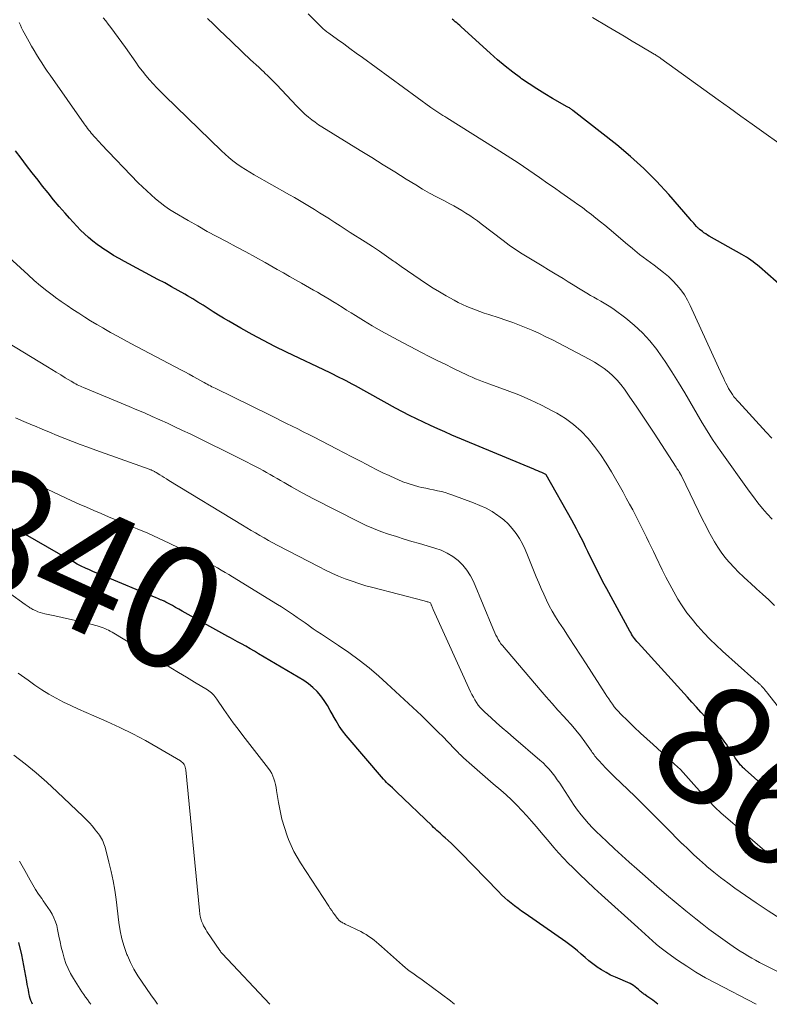
# Model space of a CAD drawing. Units: feet. Extents: x 2020000 to 2025020, y 530000 to 535000.
# Drawn here: x 2021100 to 2021223, y 530000 to 530162 of the extents above; entities that cross this region are included whole.
import ezdxf
from ezdxf.enums import TextEntityAlignment as Align

# ---------------------------------------------------------------- set-up
doc = ezdxf.new("R2010")
doc.units = ezdxf.units.FT
doc.header["$LTSCALE"] = 100
doc.header["$MEASUREMENT"] = 0
for name, color, linetype, lineweight in [('CONTOUR INDEX', 32, 'Continuous', 25), ('CONTOUR INDEX LABEL', 7, 'Continuous', 15), ('CONTOUR INTERMEDIATE', 40, 'Continuous', 15)]:
    doc.layers.add(name, color=color, linetype=linetype, lineweight=lineweight)
doc.styles.add('slant', font='romans.shx', dxfattribs={"oblique": 14.999978})

msp = doc.modelspace()

# ---------------------------------------------------------------- linework, layer by layer
at = {"layer": 'CONTOUR INDEX', "flags": 128}
for points, elevation in [([(2021225.95, 530117.48), (2021221.82, 530121.12), (2021221.48, 530121.41), (2021221.13, 530121.68), (2021220.78, 530121.95), (2021220.42, 530122.21), (2021220.05, 530122.46), (2021219.68, 530122.7), (2021219.3, 530122.93), (2021218.92, 530123.15), (2021213.56, 530126.17), (2021213.27, 530126.34), (2021212.99, 530126.52), (2021212.71, 530126.71), (2021212.45, 530126.92), (2021212.08, 530127.2), (2021212, 530127.27), (2021211.92, 530127.34), (2021211.84, 530127.4), (2021211.76, 530127.47), (2021211.69, 530127.54), (2021211.62, 530127.61), (2021211.54, 530127.69), (2021211.47, 530127.76), (2021211.22, 530128.05), (2021211.02, 530128.27), (2021210.82, 530128.49), (2021210.63, 530128.71), (2021210.44, 530128.94), (2021206.94, 530132.99), (2021204.94, 530135.17), (2021202.86, 530137.27), (2021200.66, 530139.25), (2021198.38, 530141.15), (2021191.18, 530146.81), (2021191.07, 530146.89), (2021190.96, 530146.97), (2021190.84, 530147.05), (2021190.72, 530147.12), (2021190.6, 530147.2), (2021190.48, 530147.27), (2021190.36, 530147.34), (2021190.24, 530147.41), (2021187.85, 530148.76), (2021186.55, 530149.53), (2021185.26, 530150.32), (2021184, 530151.15), (2021182.76, 530152.01), (2021182.6, 530152.13), (2021181.31, 530153.1), (2021180.04, 530154.09), (2021178.8, 530155.12), (2021177.59, 530156.19), (2021172.85, 530160.51), (2021172.61, 530160.73), (2021172.36, 530160.94), (2021172.12, 530161.16), (2021171.87, 530161.37), (2021171.62, 530161.58), (2021171.37, 530161.78)], 880), ([(2021224.23, 530034.39), (2021222.56, 530035.85), (2021219.49, 530038.54), (2021219.35, 530038.66), (2021219.22, 530038.78), (2021219.09, 530038.91), (2021218.97, 530039.03), (2021218.85, 530039.17), (2021218.73, 530039.3), (2021218.61, 530039.44), (2021218.5, 530039.58), (2021218.11, 530040.12), (2021217.85, 530040.48), (2021217.59, 530040.84), (2021217.35, 530041.21), (2021217.11, 530041.58), (2021216.87, 530041.96), (2021216.63, 530042.33), (2021216.39, 530042.7), (2021216.14, 530043.06), (2021215.55, 530043.91), (2021214.99, 530044.69), (2021214.42, 530045.45), (2021213.81, 530046.19), (2021213.18, 530046.91), (2021212.97, 530047.14), (2021212.22, 530047.97), (2021211.47, 530048.8), (2021210.73, 530049.62), (2021209.98, 530050.45), (2021201.88, 530059.37), (2021201.69, 530059.59), (2021201.5, 530059.82), (2021201.32, 530060.05), (2021201.15, 530060.29), (2021200.99, 530060.54), (2021200.83, 530060.79), (2021200.68, 530061.04), (2021200.54, 530061.3), (2021196.73, 530068.24), (2021196.12, 530069.37), (2021195.53, 530070.51), (2021194.95, 530071.66), (2021194.38, 530072.81), (2021193.97, 530073.65), (2021193.62, 530074.39), (2021193.26, 530075.13), (2021192.9, 530075.87), (2021192.54, 530076.61), (2021192.17, 530077.34), (2021191.8, 530078.07), (2021191.41, 530078.8), (2021191.01, 530079.51), (2021186.81, 530086.95), (2021186.74, 530087.03), (2021186.06, 530087.32), (2021185.73, 530087.45), (2021185.41, 530087.59), (2021185.08, 530087.72), (2021184.76, 530087.86), (2021171.32, 530093.49), (2021170.14, 530094), (2021168.97, 530094.51), (2021167.8, 530095.05), (2021166.64, 530095.59), (2021165.48, 530096.15), (2021164.33, 530096.72), (2021163.2, 530097.31), (2021162.07, 530097.92), (2021155.45, 530101.55), (2021154.94, 530101.83), (2021154.43, 530102.1), (2021153.92, 530102.37), (2021153.4, 530102.64), (2021152.89, 530102.91), (2021152.37, 530103.17), (2021151.86, 530103.42), (2021151.33, 530103.68), (2021144.15, 530107.1), (2021142.24, 530108.04), (2021140.35, 530109.01), (2021138.48, 530110.02), (2021136.63, 530111.06), (2021134.67, 530112.19), (2021133.81, 530112.69), (2021132.96, 530113.2), (2021132.11, 530113.73), (2021131.27, 530114.27), (2021130.43, 530114.8), (2021129.58, 530115.33), (2021128.73, 530115.84), (2021127.87, 530116.35), (2021127.42, 530116.61), (2021126.33, 530117.23), (2021125.23, 530117.85), (2021124.13, 530118.46), (2021123.03, 530119.05), (2021117.55, 530121.97), (2021116.64, 530122.48), (2021115.74, 530123), (2021114.86, 530123.55), (2021113.99, 530124.12), (2021113.75, 530124.28), (2021113.02, 530124.8), (2021112.31, 530125.34), (2021111.63, 530125.92), (2021110.96, 530126.52), (2021110.32, 530127.14), (2021109.7, 530127.78), (2021109.09, 530128.43), (2021108.49, 530129.1), (2021107.76, 530129.92), (2021106.81, 530131.02), (2021105.88, 530132.13), (2021104.97, 530133.25), (2021104.07, 530134.38), (2021103.33, 530135.32), (2021102.39, 530136.53), (2021101.46, 530137.73), (2021100.54, 530138.94), (2021099.62, 530140.15)], 860), ([(2021205.11, 530000), (2021204.59, 530000.44), (2021204.29, 530000.68), (2021203.99, 530000.92), (2021203.67, 530001.14), (2021203.35, 530001.35), (2021202.98, 530001.59), (2021202.84, 530001.68), (2021202.7, 530001.77), (2021202.56, 530001.87), (2021202.43, 530001.98), (2021202.3, 530002.08), (2021202.18, 530002.19), (2021202.05, 530002.31), (2021201.93, 530002.42), (2021201.68, 530002.66), (2021201.43, 530002.88), (2021201.16, 530003.08), (2021200.87, 530003.25), (2021200.57, 530003.4), (2021198.16, 530004.45), (2021197.38, 530004.81), (2021196.62, 530005.21), (2021195.89, 530005.65), (2021195.17, 530006.12), (2021195.1, 530006.17), (2021194.45, 530006.65), (2021193.8, 530007.15), (2021193.17, 530007.68), (2021192.56, 530008.22), (2021191.95, 530008.76), (2021191.32, 530009.28), (2021190.67, 530009.77), (2021190.01, 530010.25), (2021183.32, 530014.89), (2021182.74, 530015.3), (2021182.17, 530015.72), (2021181.61, 530016.15), (2021181.05, 530016.59), (2021180.51, 530017.04), (2021179.98, 530017.51), (2021179.46, 530018), (2021178.96, 530018.5), (2021172.71, 530024.93), (2021172.22, 530025.43), (2021171.72, 530025.92), (2021171.22, 530026.41), (2021170.7, 530026.89), (2021170.21, 530027.34), (2021169.94, 530027.58), (2021169.67, 530027.83), (2021169.4, 530028.08), (2021169.12, 530028.32), (2021168.85, 530028.56), (2021168.58, 530028.81), (2021168.31, 530029.06), (2021168.05, 530029.31), (2021162.2, 530034.92), (2021162.12, 530034.99), (2021162.03, 530035.07), (2021161.95, 530035.15), (2021161.87, 530035.23), (2021161.79, 530035.31), (2021161.7, 530035.39), (2021161.62, 530035.47), (2021161.53, 530035.54), (2021161.14, 530035.9), (2021160.86, 530036.15), (2021160.59, 530036.42), (2021160.33, 530036.69), (2021160.08, 530036.98), (2021153.95, 530044.14), (2021153.34, 530044.91), (2021152.78, 530045.7), (2021152.27, 530046.53), (2021151.8, 530047.39), (2021151.78, 530047.43), (2021151.33, 530048.27), (2021150.85, 530049.09), (2021150.33, 530049.89), (2021149.77, 530050.66), (2021149.15, 530051.38), (2021148.49, 530052.05), (2021147.75, 530052.63), (2021146.97, 530053.16), (2021139.56, 530057.58), (2021138.86, 530058), (2021138.16, 530058.4), (2021137.45, 530058.81), (2021136.74, 530059.2), (2021136.1, 530059.55), (2021135.71, 530059.77), (2021135.31, 530059.98), (2021134.92, 530060.2), (2021134.53, 530060.42), (2021127.5, 530064.3), (2021126.98, 530064.59), (2021126.45, 530064.89), (2021125.92, 530065.18), (2021125.39, 530065.47), (2021124.44, 530066), (2021124.39, 530066.03), (2021124.34, 530066.06), (2021124.29, 530066.08), (2021124.24, 530066.11), (2021124.19, 530066.13), (2021124.14, 530066.15), (2021124.08, 530066.18), (2021124.03, 530066.2), (2021123.67, 530066.35), (2021123.44, 530066.45), (2021123.21, 530066.55), (2021122.98, 530066.64), (2021122.75, 530066.74), (2021113.8, 530070.46), (2021113.13, 530070.75), (2021112.45, 530071.04), (2021111.78, 530071.34), (2021111.11, 530071.65), (2021110.44, 530071.96), (2021109.78, 530072.29), (2021109.13, 530072.64), (2021108.49, 530073), (2021101.27, 530077.13), (2021100.5, 530077.57), (2021099.72, 530078.02)], 840), ([(2021102.44, 530000), (2021102.3, 530000.28), (2021102.16, 530000.62), (2021102.03, 530000.97), (2021101.94, 530001.32), (2021101.86, 530001.69), (2021101.82, 530001.88), (2021101.74, 530002.35), (2021101.66, 530002.81), (2021101.57, 530003.28), (2021101.49, 530003.74), (2021100.67, 530008.12), (2021100.19, 530010.15)], 820)]:
    msp.add_lwpolyline(points, dxfattribs=dict(at, elevation=elevation))
at = {"layer": 'CONTOUR INTERMEDIATE', "flags": 128}
for points, elevation in [([(2021230.76, 530041.43), (2021223.13, 530051.11), (2021222.98, 530051.3), (2021222.84, 530051.48), (2021222.69, 530051.66), (2021222.54, 530051.84), (2021222.38, 530052.03), (2021222.31, 530052.11), (2021222.24, 530052.2), (2021222.17, 530052.27), (2021222.1, 530052.35), (2021222.02, 530052.43), (2021221.94, 530052.5), (2021221.86, 530052.57), (2021221.78, 530052.64), (2021221.6, 530052.8), (2021221.43, 530052.95), (2021221.25, 530053.09), (2021221.08, 530053.25), (2021220.91, 530053.4), (2021215.74, 530058.01), (2021214.69, 530058.99), (2021213.67, 530059.98), (2021212.68, 530061.02), (2021211.71, 530062.08), (2021211.61, 530062.19), (2021210.75, 530063.24), (2021209.92, 530064.31), (2021209.15, 530065.42), (2021208.43, 530066.56), (2021207.74, 530067.74), (2021207.09, 530068.92), (2021206.46, 530070.13), (2021205.86, 530071.34), (2021204.79, 530073.56), (2021204.41, 530074.35), (2021204.04, 530075.13), (2021203.66, 530075.91), (2021203.28, 530076.69), (2021202.9, 530077.48), (2021202.52, 530078.25), (2021202.12, 530079.03), (2021201.73, 530079.8), (2021201.51, 530080.22), (2021201, 530081.19), (2021200.48, 530082.16), (2021199.95, 530083.13), (2021199.42, 530084.09), (2021197.52, 530087.46), (2021196.66, 530088.89), (2021195.74, 530090.28), (2021194.73, 530091.62), (2021193.67, 530092.91), (2021192.52, 530094.1), (2021191.29, 530095.21), (2021189.95, 530096.18), (2021188.54, 530097.06), (2021187.86, 530097.43), (2021186.03, 530098.39), (2021184.18, 530099.28), (2021182.28, 530100.08), (2021180.36, 530100.82), (2021177.52, 530101.84), (2021176.94, 530102.05), (2021176.36, 530102.27), (2021175.79, 530102.5), (2021175.21, 530102.73), (2021174.64, 530102.97), (2021174.08, 530103.22), (2021173.52, 530103.48), (2021172.96, 530103.75), (2021171.48, 530104.47), (2021170.18, 530105.11), (2021168.89, 530105.75), (2021167.6, 530106.4), (2021166.32, 530107.06), (2021162.48, 530109.05), (2021161.04, 530109.82), (2021159.61, 530110.62), (2021158.2, 530111.44), (2021156.8, 530112.29), (2021155.47, 530113.11), (2021154.75, 530113.56), (2021154.02, 530114.02), (2021153.3, 530114.47), (2021152.58, 530114.93), (2021152.39, 530115.05), (2021151.76, 530115.44), (2021151.13, 530115.82), (2021150.49, 530116.2), (2021149.85, 530116.57), (2021149.21, 530116.93), (2021148.56, 530117.29), (2021147.92, 530117.66), (2021147.28, 530118.03), (2021146.59, 530118.42), (2021145.6, 530118.99), (2021144.61, 530119.55), (2021143.62, 530120.12), (2021142.63, 530120.68), (2021140.61, 530121.83), (2021139.04, 530122.71), (2021137.47, 530123.57), (2021135.88, 530124.42), (2021134.29, 530125.25), (2021132.7, 530126.09), (2021131.12, 530126.94), (2021129.56, 530127.82), (2021128, 530128.72), (2021125.76, 530130.03), (2021124.94, 530130.54), (2021124.14, 530131.08), (2021123.37, 530131.66), (2021122.61, 530132.27), (2021121.89, 530132.91), (2021121.18, 530133.57), (2021120.48, 530134.24), (2021119.8, 530134.93), (2021113.72, 530141.28), (2021113.44, 530141.58), (2021113.16, 530141.87), (2021112.89, 530142.17), (2021112.61, 530142.47), (2021112.5, 530142.59), (2021112.29, 530142.83), (2021112.08, 530143.08), (2021111.87, 530143.33), (2021111.67, 530143.58), (2021111.47, 530143.84), (2021111.27, 530144.1), (2021111.08, 530144.36), (2021110.9, 530144.62), (2021105.31, 530152.6), (2021104.85, 530153.26), (2021104.4, 530153.93), (2021103.95, 530154.6), (2021103.52, 530155.28), (2021103.09, 530155.96), (2021102.67, 530156.65), (2021102.26, 530157.35), (2021101.87, 530158.05), (2021101.05, 530159.53), (2021100.83, 530159.95), (2021100.62, 530160.37), (2021100.43, 530160.8), (2021100.24, 530161.23)], 864), ([(2021224.31, 530065.52), (2021223.34, 530066.44), (2021222.35, 530067.35), (2021221.36, 530068.25), (2021220.36, 530069.15), (2021219.99, 530069.47), (2021219.19, 530070.21), (2021218.4, 530070.97), (2021217.65, 530071.75), (2021216.9, 530072.55), (2021216.8, 530072.67), (2021216.15, 530073.44), (2021215.53, 530074.24), (2021214.97, 530075.08), (2021214.43, 530075.94), (2021213.94, 530076.82), (2021213.45, 530077.71), (2021212.99, 530078.61), (2021212.54, 530079.52), (2021209.03, 530086.77), (2021208.98, 530086.87), (2021208.91, 530086.99), (2021208.88, 530087.04), (2021208.85, 530087.09), (2021208.82, 530087.14), (2021208.79, 530087.19), (2021208.62, 530087.46), (2021208.5, 530087.64), (2021208.38, 530087.83), (2021208.26, 530088.01), (2021208.14, 530088.19), (2021204.52, 530093.8), (2021203.55, 530095.28), (2021202.57, 530096.76), (2021201.57, 530098.23), (2021200.56, 530099.69), (2021199.63, 530101.03), (2021199.05, 530101.79), (2021198.44, 530102.52), (2021197.76, 530103.19), (2021197.06, 530103.83), (2021196.3, 530104.41), (2021195.52, 530104.97), (2021194.71, 530105.47), (2021193.88, 530105.94), (2021187.81, 530109.11), (2021186.75, 530109.64), (2021185.68, 530110.16), (2021184.6, 530110.65), (2021183.51, 530111.12), (2021182.41, 530111.56), (2021181.31, 530111.98), (2021180.19, 530112.37), (2021179.06, 530112.74), (2021177.35, 530113.28), (2021176.62, 530113.52), (2021175.89, 530113.77), (2021175.17, 530114.04), (2021174.46, 530114.32), (2021173.75, 530114.61), (2021173.05, 530114.93), (2021172.36, 530115.27), (2021171.69, 530115.63), (2021170.39, 530116.35), (2021169.29, 530116.98), (2021168.21, 530117.63), (2021167.14, 530118.31), (2021166.09, 530119.02), (2021165.05, 530119.74), (2021164.01, 530120.46), (2021162.97, 530121.18), (2021161.93, 530121.91), (2021161.71, 530122.07), (2021160.56, 530122.87), (2021159.4, 530123.66), (2021158.24, 530124.44), (2021157.06, 530125.2), (2021154.62, 530126.77), (2021153.78, 530127.31), (2021152.94, 530127.86), (2021152.1, 530128.39), (2021151.25, 530128.93), (2021151.18, 530128.98), (2021150.37, 530129.49), (2021149.56, 530130), (2021148.75, 530130.51), (2021147.94, 530131.01), (2021147.12, 530131.51), (2021146.3, 530132), (2021145.48, 530132.48), (2021144.65, 530132.95), (2021138.82, 530136.22), (2021138.09, 530136.64), (2021137.38, 530137.08), (2021136.69, 530137.54), (2021136, 530138.02), (2021135.34, 530138.53), (2021134.69, 530139.06), (2021134.06, 530139.61), (2021133.45, 530140.18), (2021124.14, 530149.2), (2021123.49, 530149.84), (2021122.85, 530150.5), (2021122.23, 530151.17), (2021121.63, 530151.85), (2021121.04, 530152.54), (2021120.46, 530153.25), (2021119.91, 530153.98), (2021119.37, 530154.71), (2021117.67, 530157.11), (2021117.08, 530157.94), (2021116.48, 530158.76), (2021115.88, 530159.58), (2021115.27, 530160.4), (2021114.83, 530160.97), (2021114.44, 530161.49), (2021114.04, 530162.01)], 868), ([(2021223.89, 530079.66), (2021223.09, 530080.54), (2021222.32, 530081.45), (2021221.57, 530082.37), (2021220.84, 530083.32), (2021220.14, 530084.28), (2021215.39, 530090.94), (2021215, 530091.49), (2021214.61, 530092.05), (2021214.23, 530092.61), (2021213.85, 530093.18), (2021213.49, 530093.75), (2021213.12, 530094.32), (2021212.77, 530094.9), (2021212.42, 530095.48), (2021209.55, 530100.4), (2021208.51, 530102.14), (2021207.43, 530103.85), (2021206.31, 530105.54), (2021205.16, 530107.2), (2021204.95, 530107.51), (2021203.82, 530108.94), (2021202.61, 530110.3), (2021201.27, 530111.54), (2021199.86, 530112.7), (2021197.94, 530114.11), (2021197.41, 530114.49), (2021196.87, 530114.84), (2021196.32, 530115.17), (2021195.75, 530115.49), (2021195.18, 530115.79), (2021194.61, 530116.11), (2021194.05, 530116.43), (2021193.49, 530116.77), (2021192.92, 530117.11), (2021192.08, 530117.63), (2021191.25, 530118.14), (2021190.41, 530118.65), (2021189.57, 530119.17), (2021188.29, 530119.94), (2021187.2, 530120.6), (2021186.11, 530121.26), (2021185.02, 530121.92), (2021183.93, 530122.58), (2021182.85, 530123.25), (2021181.78, 530123.95), (2021180.74, 530124.68), (2021179.72, 530125.44), (2021176.11, 530128.2), (2021175.5, 530128.66), (2021174.87, 530129.1), (2021174.24, 530129.53), (2021173.6, 530129.95), (2021172.95, 530130.35), (2021172.29, 530130.74), (2021171.62, 530131.11), (2021170.95, 530131.47), (2021169.96, 530131.98), (2021168.8, 530132.6), (2021167.64, 530133.23), (2021166.5, 530133.89), (2021165.37, 530134.57), (2021163.82, 530135.53), (2021161.93, 530136.7), (2021160.03, 530137.88), (2021158.13, 530139.05), (2021156.24, 530140.22), (2021149.97, 530144.09), (2021149.4, 530144.46), (2021148.84, 530144.85), (2021148.29, 530145.26), (2021147.76, 530145.69), (2021147.72, 530145.72), (2021147.22, 530146.15), (2021146.73, 530146.6), (2021146.26, 530147.06), (2021145.79, 530147.53), (2021142.54, 530150.98), (2021142.06, 530151.48), (2021141.57, 530151.98), (2021141.08, 530152.46), (2021140.59, 530152.94), (2021140.46, 530153.06), (2021140.02, 530153.48), (2021139.58, 530153.89), (2021139.13, 530154.3), (2021138.69, 530154.71), (2021138.24, 530155.12), (2021137.8, 530155.54), (2021137.36, 530155.95), (2021136.92, 530156.37), (2021135.04, 530158.17), (2021134.07, 530159.1), (2021133.1, 530160.03), (2021132.13, 530160.95), (2021131.16, 530161.88)], 872), ([(2021223.85, 530092.96), (2021222.94, 530093.97), (2021218.41, 530098.87), (2021218.14, 530099.17), (2021217.88, 530099.48), (2021217.63, 530099.79), (2021217.39, 530100.12), (2021217.16, 530100.45), (2021216.94, 530100.79), (2021216.74, 530101.14), (2021216.56, 530101.49), (2021216.5, 530101.61), (2021216.3, 530102.03), (2021216.1, 530102.45), (2021215.9, 530102.87), (2021215.7, 530103.29), (2021210.46, 530114.75), (2021210, 530115.64), (2021209.49, 530116.51), (2021208.91, 530117.33), (2021208.28, 530118.11), (2021207.58, 530118.84), (2021206.86, 530119.55), (2021206.09, 530120.2), (2021205.29, 530120.81), (2021204.51, 530121.37), (2021203.32, 530122.26), (2021202.13, 530123.16), (2021200.97, 530124.1), (2021199.83, 530125.05), (2021197.85, 530126.74), (2021197.14, 530127.34), (2021196.42, 530127.94), (2021195.7, 530128.53), (2021194.97, 530129.12), (2021194.24, 530129.7), (2021193.49, 530130.27), (2021192.74, 530130.83), (2021191.98, 530131.37), (2021191.37, 530131.8), (2021190.29, 530132.56), (2021189.22, 530133.31), (2021188.15, 530134.06), (2021187.07, 530134.82), (2021185.71, 530135.77), (2021183.95, 530136.99), (2021182.17, 530138.19), (2021180.37, 530139.36), (2021178.57, 530140.51), (2021170.45, 530145.58), (2021170.12, 530145.79), (2021169.8, 530145.99), (2021169.47, 530146.2), (2021169.15, 530146.42), (2021168.82, 530146.63), (2021168.5, 530146.85), (2021168.19, 530147.07), (2021167.87, 530147.3), (2021156.62, 530155.48), (2021155.59, 530156.23), (2021154.56, 530156.97), (2021153.53, 530157.71), (2021152.5, 530158.46), (2021151.07, 530159.48), (2021150.76, 530159.72), (2021150.46, 530159.96), (2021150.17, 530160.22), (2021149.89, 530160.48), (2021149.61, 530160.76), (2021149.34, 530161.03), (2021149.06, 530161.31), (2021148.79, 530161.58), (2021147.71, 530162.67)], 876), ([(2021225.02, 530141.44), (2021222.52, 530143.2), (2021220.64, 530144.53), (2021218.76, 530145.86), (2021216.89, 530147.2), (2021215.02, 530148.55), (2021205.64, 530155.33), (2021205.5, 530155.42), (2021205.37, 530155.52), (2021205.23, 530155.61), (2021205.1, 530155.7), (2021204.96, 530155.79), (2021204.82, 530155.87), (2021204.68, 530155.96), (2021204.54, 530156.04), (2021202.21, 530157.43), (2021200.91, 530158.2), (2021199.6, 530158.97), (2021198.3, 530159.74), (2021196.99, 530160.51), (2021194.4, 530162.04)], 884), ([(2021223.83, 530024.27), (2021222.68, 530025.23), (2021216.61, 530030.44), (2021215.54, 530031.39), (2021214.5, 530032.37), (2021213.49, 530033.39), (2021212.51, 530034.44), (2021211.48, 530035.59), (2021211.04, 530036.08), (2021210.6, 530036.58), (2021210.16, 530037.07), (2021209.73, 530037.57), (2021209.28, 530038.06), (2021208.83, 530038.54), (2021208.36, 530039), (2021207.87, 530039.46), (2021204.34, 530042.65), (2021203.3, 530043.59), (2021202.28, 530044.54), (2021201.27, 530045.51), (2021200.27, 530046.48), (2021199.02, 530047.71), (2021198.66, 530048.08), (2021198.31, 530048.47), (2021197.98, 530048.87), (2021197.67, 530049.29), (2021197.37, 530049.72), (2021197.07, 530050.15), (2021196.78, 530050.58), (2021196.5, 530051.02), (2021193.38, 530055.89), (2021192.45, 530057.34), (2021191.51, 530058.78), (2021190.57, 530060.21), (2021189.63, 530061.65), (2021188.88, 530062.77), (2021188.32, 530063.65), (2021187.79, 530064.54), (2021187.3, 530065.46), (2021186.83, 530066.39), (2021186.39, 530067.33), (2021185.96, 530068.28), (2021185.56, 530069.24), (2021185.16, 530070.2), (2021183.74, 530073.78), (2021183.33, 530074.7), (2021182.89, 530075.61), (2021182.39, 530076.49), (2021181.84, 530077.34), (2021181.23, 530078.14), (2021180.57, 530078.89), (2021179.83, 530079.56), (2021179.03, 530080.18), (2021178.85, 530080.3), (2021177.9, 530080.91), (2021176.93, 530081.46), (2021175.92, 530081.94), (2021174.88, 530082.37), (2021171.45, 530083.64), (2021170.83, 530083.85), (2021170.21, 530084.04), (2021169.58, 530084.2), (2021168.94, 530084.34), (2021168.3, 530084.47), (2021167.66, 530084.6), (2021167.02, 530084.74), (2021166.38, 530084.89), (2021165.87, 530085.01), (2021164.98, 530085.24), (2021164.11, 530085.51), (2021163.25, 530085.83), (2021162.4, 530086.18), (2021162.02, 530086.35), (2021160.99, 530086.82), (2021159.98, 530087.3), (2021158.96, 530087.8), (2021157.96, 530088.32), (2021157.43, 530088.59), (2021156.16, 530089.25), (2021154.89, 530089.91), (2021153.62, 530090.57), (2021152.35, 530091.23), (2021148.7, 530093.12), (2021147.8, 530093.58), (2021146.89, 530094.04), (2021145.98, 530094.5), (2021145.07, 530094.95), (2021144.16, 530095.39), (2021143.25, 530095.84), (2021142.34, 530096.29), (2021141.43, 530096.74), (2021132.4, 530101.17), (2021132.14, 530101.29), (2021131.89, 530101.42), (2021131.63, 530101.56), (2021131.38, 530101.69), (2021131.13, 530101.83), (2021130.88, 530101.97), (2021130.63, 530102.11), (2021130.38, 530102.25), (2021129.51, 530102.73), (2021128.83, 530103.11), (2021128.14, 530103.49), (2021127.45, 530103.86), (2021126.76, 530104.22), (2021118.59, 530108.52), (2021117.47, 530109.11), (2021116.36, 530109.72), (2021115.25, 530110.34), (2021114.15, 530110.97), (2021113.96, 530111.08), (2021112.97, 530111.66), (2021111.97, 530112.26), (2021110.99, 530112.86), (2021110.01, 530113.48), (2021109.05, 530114.11), (2021108.09, 530114.75), (2021107.14, 530115.41), (2021106.2, 530116.09), (2021105.87, 530116.33), (2021104.79, 530117.15), (2021103.73, 530118), (2021102.69, 530118.87), (2021101.68, 530119.78), (2021093.46, 530127.3)], 856), ([(2021225.24, 530014.07), (2021223.24, 530015.35), (2021221.27, 530016.67), (2021217.79, 530019.1), (2021216.61, 530019.95), (2021215.45, 530020.82), (2021214.32, 530021.72), (2021213.2, 530022.65), (2021212.95, 530022.86), (2021211.98, 530023.71), (2021211.03, 530024.57), (2021210.09, 530025.46), (2021209.17, 530026.36), (2021209.14, 530026.38), (2021208.22, 530027.31), (2021207.3, 530028.23), (2021206.37, 530029.16), (2021205.45, 530030.09), (2021204.94, 530030.6), (2021203.76, 530031.79), (2021202.58, 530032.97), (2021201.39, 530034.13), (2021200.19, 530035.3), (2021198.03, 530037.38), (2021197.53, 530037.86), (2021197.03, 530038.36), (2021196.54, 530038.86), (2021196.05, 530039.36), (2021195.42, 530040.02), (2021195.26, 530040.2), (2021195.1, 530040.38), (2021194.95, 530040.58), (2021194.8, 530040.77), (2021194.66, 530040.98), (2021194.52, 530041.18), (2021194.37, 530041.38), (2021194.23, 530041.58), (2021193.12, 530043.13), (2021192.41, 530044.09), (2021191.67, 530045.03), (2021190.9, 530045.94), (2021190.1, 530046.83), (2021189.73, 530047.23), (2021188.73, 530048.31), (2021187.75, 530049.4), (2021186.78, 530050.51), (2021185.81, 530051.62), (2021179.63, 530058.9), (2021179.37, 530059.22), (2021179.13, 530059.56), (2021178.92, 530059.91), (2021178.73, 530060.28), (2021178.55, 530060.65), (2021178.38, 530061.03), (2021178.21, 530061.41), (2021178.04, 530061.79), (2021174.83, 530069.41), (2021174.34, 530070.38), (2021173.77, 530071.29), (2021173.08, 530072.12), (2021172.31, 530072.88), (2021171.44, 530073.54), (2021170.53, 530074.11), (2021169.55, 530074.56), (2021168.52, 530074.93), (2021166.01, 530075.65), (2021164.73, 530076.02), (2021163.46, 530076.4), (2021162.18, 530076.8), (2021160.91, 530077.2), (2021159.66, 530077.64), (2021158.42, 530078.12), (2021157.2, 530078.65), (2021156, 530079.23), (2021148.55, 530083.03), (2021147.64, 530083.5), (2021146.74, 530083.99), (2021145.84, 530084.48), (2021144.95, 530084.99), (2021144.33, 530085.36), (2021143.75, 530085.69), (2021143.18, 530086.03), (2021142.6, 530086.36), (2021142.02, 530086.69), (2021141.44, 530087.02), (2021140.86, 530087.34), (2021140.28, 530087.66), (2021139.69, 530087.98), (2021139.59, 530088.03), (2021138.95, 530088.37), (2021138.3, 530088.7), (2021137.66, 530089.03), (2021137.01, 530089.35), (2021128.29, 530093.66), (2021127.06, 530094.26), (2021125.82, 530094.85), (2021124.57, 530095.43), (2021123.32, 530096), (2021122.07, 530096.56), (2021120.81, 530097.11), (2021119.55, 530097.65), (2021118.28, 530098.19), (2021110.8, 530101.29), (2021110.54, 530101.4), (2021110.28, 530101.51), (2021110.03, 530101.64), (2021109.77, 530101.76), (2021109.52, 530101.89), (2021109.27, 530102.03), (2021109.02, 530102.17), (2021108.78, 530102.31), (2021107.8, 530102.9), (2021107.07, 530103.35), (2021106.33, 530103.79), (2021105.6, 530104.23), (2021104.87, 530104.68), (2021094.49, 530111)], 852), ([(2021233.48, 530001.1), (2021223.16, 530006.22), (2021222.51, 530006.56), (2021221.85, 530006.89), (2021221.2, 530007.24), (2021220.56, 530007.59), (2021219.92, 530007.96), (2021219.29, 530008.33), (2021218.67, 530008.73), (2021218.06, 530009.13), (2021216.94, 530009.89), (2021215.79, 530010.69), (2021214.64, 530011.51), (2021213.52, 530012.35), (2021212.4, 530013.21), (2021211.36, 530014.03), (2021209.74, 530015.33), (2021208.14, 530016.64), (2021206.56, 530017.97), (2021204.99, 530019.32), (2021201.68, 530022.23), (2021200.44, 530023.33), (2021199.21, 530024.43), (2021197.99, 530025.55), (2021196.79, 530026.68), (2021195.76, 530027.65), (2021195.08, 530028.31), (2021194.42, 530028.99), (2021193.77, 530029.68), (2021193.15, 530030.39), (2021192.54, 530031.12), (2021191.96, 530031.87), (2021191.41, 530032.64), (2021190.88, 530033.43), (2021189.42, 530035.69), (2021189.02, 530036.29), (2021188.61, 530036.88), (2021188.19, 530037.47), (2021187.75, 530038.04), (2021187.29, 530038.59), (2021186.81, 530039.13), (2021186.3, 530039.63), (2021185.76, 530040.12), (2021181.45, 530043.82), (2021180.52, 530044.62), (2021179.59, 530045.43), (2021178.66, 530046.25), (2021177.74, 530047.07), (2021176.66, 530048.04), (2021176.29, 530048.39), (2021175.95, 530048.76), (2021175.64, 530049.15), (2021175.35, 530049.56), (2021175.08, 530049.99), (2021174.83, 530050.42), (2021174.6, 530050.87), (2021174.38, 530051.32), (2021168.23, 530064.85), (2021168.17, 530064.99), (2021168.11, 530065.12), (2021168.05, 530065.26), (2021167.99, 530065.4), (2021167.93, 530065.55), (2021167.9, 530065.62), (2021167.88, 530065.68), (2021167.85, 530065.75), (2021167.82, 530065.81), (2021167.78, 530065.91), (2021167.7, 530065.99), (2021167.38, 530066.08), (2021167.22, 530066.12), (2021167.07, 530066.16), (2021166.92, 530066.2), (2021166.76, 530066.24), (2021158.32, 530068.43), (2021157.18, 530068.75), (2021156.04, 530069.09), (2021154.92, 530069.48), (2021153.8, 530069.88), (2021152.7, 530070.33), (2021151.61, 530070.8), (2021150.54, 530071.31), (2021149.48, 530071.84), (2021142.6, 530075.42), (2021141.88, 530075.8), (2021141.16, 530076.19), (2021140.45, 530076.59), (2021139.74, 530077), (2021139.03, 530077.41), (2021138.33, 530077.82), (2021137.63, 530078.24), (2021136.93, 530078.67), (2021124.83, 530086.05), (2021124.45, 530086.28), (2021124.07, 530086.52), (2021123.69, 530086.75), (2021123.31, 530086.98), (2021122.72, 530087.34), (2021122.63, 530087.39), (2021122.54, 530087.44), (2021122.45, 530087.49), (2021122.36, 530087.54), (2021122.26, 530087.59), (2021122.17, 530087.63), (2021122.08, 530087.67), (2021121.99, 530087.71), (2021121.89, 530087.75), (2021121.8, 530087.79), (2021121.7, 530087.82), (2021121.6, 530087.86), (2021112.8, 530091.03), (2021111.53, 530091.49), (2021110.26, 530091.96), (2021109, 530092.45), (2021107.74, 530092.94), (2021106.48, 530093.44), (2021105.23, 530093.95), (2021103.98, 530094.47), (2021102.73, 530094.98), (2021102.42, 530095.11), (2021101.02, 530095.71), (2021099.63, 530096.33)], 848), ([(2021221.28, 530000), (2021214.53, 530003.51), (2021212.95, 530004.37), (2021211.39, 530005.28), (2021209.87, 530006.24), (2021208.38, 530007.25), (2021206.76, 530008.4), (2021206.11, 530008.88), (2021205.47, 530009.38), (2021204.85, 530009.9), (2021204.25, 530010.43), (2021203.66, 530010.98), (2021203.06, 530011.52), (2021202.46, 530012.07), (2021201.86, 530012.61), (2021195.89, 530017.97), (2021194.68, 530019.08), (2021193.47, 530020.2), (2021192.29, 530021.35), (2021191.11, 530022.5), (2021190.47, 530023.15), (2021189.64, 530024.01), (2021188.83, 530024.87), (2021188.04, 530025.76), (2021187.27, 530026.67), (2021185.97, 530028.23), (2021185.19, 530029.15), (2021184.4, 530030.06), (2021183.6, 530030.96), (2021182.79, 530031.85), (2021181.95, 530032.72), (2021181.1, 530033.57), (2021180.22, 530034.38), (2021179.32, 530035.18), (2021178.1, 530036.22), (2021177.22, 530036.98), (2021176.34, 530037.73), (2021175.47, 530038.5), (2021174.6, 530039.27), (2021173.23, 530040.49), (2021173.05, 530040.65), (2021172.87, 530040.82), (2021172.7, 530040.99), (2021172.52, 530041.16), (2021172.35, 530041.33), (2021172.18, 530041.51), (2021172.01, 530041.68), (2021171.84, 530041.85), (2021170.63, 530043.11), (2021169.85, 530043.9), (2021169.06, 530044.7), (2021168.27, 530045.48), (2021167.48, 530046.26), (2021166.29, 530047.41), (2021164.89, 530048.75), (2021163.47, 530050.08), (2021162.05, 530051.39), (2021160.61, 530052.7), (2021159.28, 530053.89), (2021157.7, 530055.24), (2021156.08, 530056.54), (2021154.4, 530057.77), (2021152.68, 530058.94), (2021150.54, 530060.34), (2021149.87, 530060.78), (2021149.2, 530061.23), (2021148.53, 530061.69), (2021147.86, 530062.15), (2021147.81, 530062.19), (2021147.18, 530062.63), (2021146.54, 530063.08), (2021145.91, 530063.53), (2021145.27, 530063.97), (2021144.63, 530064.41), (2021143.98, 530064.84), (2021143.33, 530065.26), (2021142.67, 530065.67), (2021135.26, 530070.2), (2021134.65, 530070.57), (2021134.04, 530070.94), (2021133.42, 530071.3), (2021132.8, 530071.66), (2021132.18, 530072.01), (2021131.55, 530072.36), (2021130.92, 530072.7), (2021130.28, 530073.03), (2021126.55, 530074.91), (2021124.84, 530075.75), (2021123.11, 530076.57), (2021121.37, 530077.35), (2021119.61, 530078.09), (2021118.5, 530078.55), (2021117.29, 530079.06), (2021116.09, 530079.56), (2021114.88, 530080.07), (2021113.68, 530080.58), (2021112.48, 530081.1), (2021111.28, 530081.63), (2021110.08, 530082.16), (2021108.89, 530082.71), (2021104.81, 530084.59), (2021102.74, 530085.52), (2021100.67, 530086.42), (2021098.57, 530087.28)], 844), ([(2021171.76, 530000), (2021171.48, 530000.25), (2021171.05, 530000.59), (2021166.63, 530003.84), (2021166.2, 530004.16), (2021165.76, 530004.47), (2021165.33, 530004.78), (2021164.89, 530005.09), (2021164.46, 530005.41), (2021164.04, 530005.73), (2021163.62, 530006.07), (2021163.22, 530006.42), (2021159.72, 530009.52), (2021159.33, 530009.86), (2021158.93, 530010.2), (2021158.52, 530010.53), (2021158.11, 530010.85), (2021157.69, 530011.16), (2021157.25, 530011.44), (2021156.8, 530011.7), (2021156.34, 530011.95), (2021153.78, 530013.18), (2021153.64, 530013.25), (2021153.5, 530013.33), (2021153.36, 530013.4), (2021153.22, 530013.48), (2021153.16, 530013.51), (2021153.05, 530013.57), (2021152.95, 530013.64), (2021152.86, 530013.72), (2021152.76, 530013.8), (2021152.68, 530013.89), (2021152.6, 530013.98), (2021152.52, 530014.08), (2021152.44, 530014.17), (2021152.07, 530014.68), (2021151.81, 530015.03), (2021151.56, 530015.38), (2021151.31, 530015.74), (2021151.07, 530016.11), (2021146.43, 530023.21), (2021145.87, 530024.14), (2021145.35, 530025.09), (2021144.89, 530026.07), (2021144.48, 530027.07), (2021144.25, 530027.69), (2021143.79, 530029.03), (2021143.4, 530030.38), (2021143.08, 530031.76), (2021142.82, 530033.15), (2021142.52, 530035.12), (2021142.43, 530035.6), (2021142.33, 530036.08), (2021142.21, 530036.55), (2021142.08, 530037.02), (2021141.91, 530037.48), (2021141.71, 530037.91), (2021141.47, 530038.33), (2021141.19, 530038.73), (2021136.98, 530044.14), (2021136.18, 530045.19), (2021135.4, 530046.25), (2021134.63, 530047.32), (2021133.87, 530048.4), (2021132.69, 530050.13), (2021132.53, 530050.35), (2021132.36, 530050.57), (2021132.18, 530050.77), (2021132, 530050.97), (2021131.8, 530051.15), (2021131.59, 530051.33), (2021131.37, 530051.49), (2021131.14, 530051.64), (2021129.02, 530052.92), (2021127.72, 530053.71), (2021126.42, 530054.49), (2021125.13, 530055.28), (2021123.83, 530056.06), (2021115.48, 530061.11), (2021115.19, 530061.27), (2021114.9, 530061.43), (2021114.61, 530061.58), (2021114.31, 530061.72), (2021114, 530061.84), (2021113.7, 530061.96), (2021113.38, 530062.06), (2021113.06, 530062.15), (2021110.95, 530062.68), (2021109.74, 530062.98), (2021108.52, 530063.26), (2021107.31, 530063.53), (2021106.09, 530063.78), (2021104.46, 530064.11), (2021104.06, 530064.21), (2021103.66, 530064.33), (2021103.28, 530064.48), (2021102.9, 530064.65), (2021102.49, 530064.85), (2021102.33, 530064.94), (2021102.16, 530065.03), (2021102, 530065.13), (2021101.85, 530065.24), (2021101.69, 530065.35), (2021101.54, 530065.46), (2021101.38, 530065.57), (2021101.23, 530065.68), (2021090.87, 530073.08)], 836), ([(2021141.41, 530000), (2021133.59, 530008.33), (2021133.53, 530008.39), (2021133.48, 530008.45), (2021133.43, 530008.51), (2021133.38, 530008.57), (2021133.33, 530008.63), (2021133.28, 530008.7), (2021133.23, 530008.76), (2021133.19, 530008.83), (2021131.07, 530011.96), (2021130.88, 530012.26), (2021130.7, 530012.56), (2021130.53, 530012.87), (2021130.38, 530013.19), (2021130.27, 530013.45), (2021130.19, 530013.65), (2021130.12, 530013.85), (2021130.06, 530014.06), (2021130.01, 530014.27), (2021129.97, 530014.46), (2021129.95, 530014.58), (2021129.93, 530014.7), (2021129.91, 530014.82), (2021129.9, 530014.95), (2021129.88, 530015.07), (2021129.87, 530015.19), (2021129.86, 530015.31), (2021129.85, 530015.43), (2021127.61, 530038.53), (2021127.57, 530038.75), (2021127.52, 530038.96), (2021127.44, 530039.16), (2021127.35, 530039.36), (2021127.22, 530039.54), (2021127.08, 530039.7), (2021126.92, 530039.84), (2021126.74, 530039.97), (2021123.04, 530042.14), (2021120.98, 530043.31), (2021118.89, 530044.42), (2021116.76, 530045.45), (2021114.61, 530046.43), (2021112.48, 530047.35), (2021111.23, 530047.9), (2021109.98, 530048.47), (2021108.74, 530049.05), (2021107.51, 530049.64), (2021106.3, 530050.27), (2021105.1, 530050.94), (2021103.95, 530051.66), (2021102.81, 530052.42), (2021101.69, 530053.21), (2021100.07, 530054.4)], 832), ([(2021122.96, 530000), (2021122.6, 530000.51), (2021121.88, 530001.55), (2021121.15, 530002.59), (2021120.42, 530003.62), (2021119.72, 530004.67), (2021119.08, 530005.75), (2021118.51, 530006.88), (2021118, 530008.03), (2021117.94, 530008.2), (2021117.48, 530009.48), (2021117.1, 530010.77), (2021116.82, 530012.08), (2021116.6, 530013.42), (2021116.15, 530017.21), (2021115.93, 530018.76), (2021115.67, 530020.3), (2021115.35, 530021.83), (2021114.98, 530023.35), (2021114.34, 530025.78), (2021114.25, 530026.08), (2021114.15, 530026.37), (2021114.04, 530026.66), (2021113.91, 530026.95), (2021113.76, 530027.23), (2021113.61, 530027.5), (2021113.43, 530027.76), (2021113.25, 530028.01), (2021112.72, 530028.68), (2021112.25, 530029.25), (2021111.76, 530029.8), (2021111.26, 530030.33), (2021110.73, 530030.85), (2021106.47, 530034.89), (2021104.75, 530036.47), (2021103, 530038.01), (2021101.19, 530039.48), (2021099.34, 530040.91)], 828), ([(2021111.99, 530000), (2021111.74, 530000.35), (2021111.44, 530000.77), (2021111.13, 530001.2), (2021110.84, 530001.63), (2021110.54, 530002.07), (2021110.25, 530002.51), (2021109.13, 530004.25), (2021108.67, 530005.04), (2021108.26, 530005.86), (2021107.91, 530006.71), (2021107.62, 530007.58), (2021107.38, 530008.47), (2021107.15, 530009.36), (2021106.95, 530010.26), (2021106.76, 530011.17), (2021106.55, 530012.3), (2021106.4, 530012.94), (2021106.2, 530013.57), (2021105.94, 530014.18), (2021105.64, 530014.78), (2021105.31, 530015.35), (2021104.95, 530015.92), (2021104.58, 530016.47), (2021104.19, 530017.02), (2021103.93, 530017.38), (2021103.42, 530018.11), (2021102.93, 530018.85), (2021102.46, 530019.61), (2021102.02, 530020.38), (2021101.16, 530021.97), (2021100.26, 530023.51)], 824)]:
    msp.add_lwpolyline(points, dxfattribs=dict(at, elevation=elevation))

# ---------------------------------------------------------------- texts
at = {"layer": 'CONTOUR INDEX LABEL', "style": 'slant', "oblique": 15}
for s, rotation, p in [('840', 335.56, (2021111.44, 530071.5, 840)), ('860', 319.7065, (2021226.13, 530032.76, 860))]:
    msp.add_text(s, height=20, rotation=rotation, dxfattribs=at).set_placement(p, align=Align.MIDDLE_CENTER)

doc.saveas('drawing.dxf')
